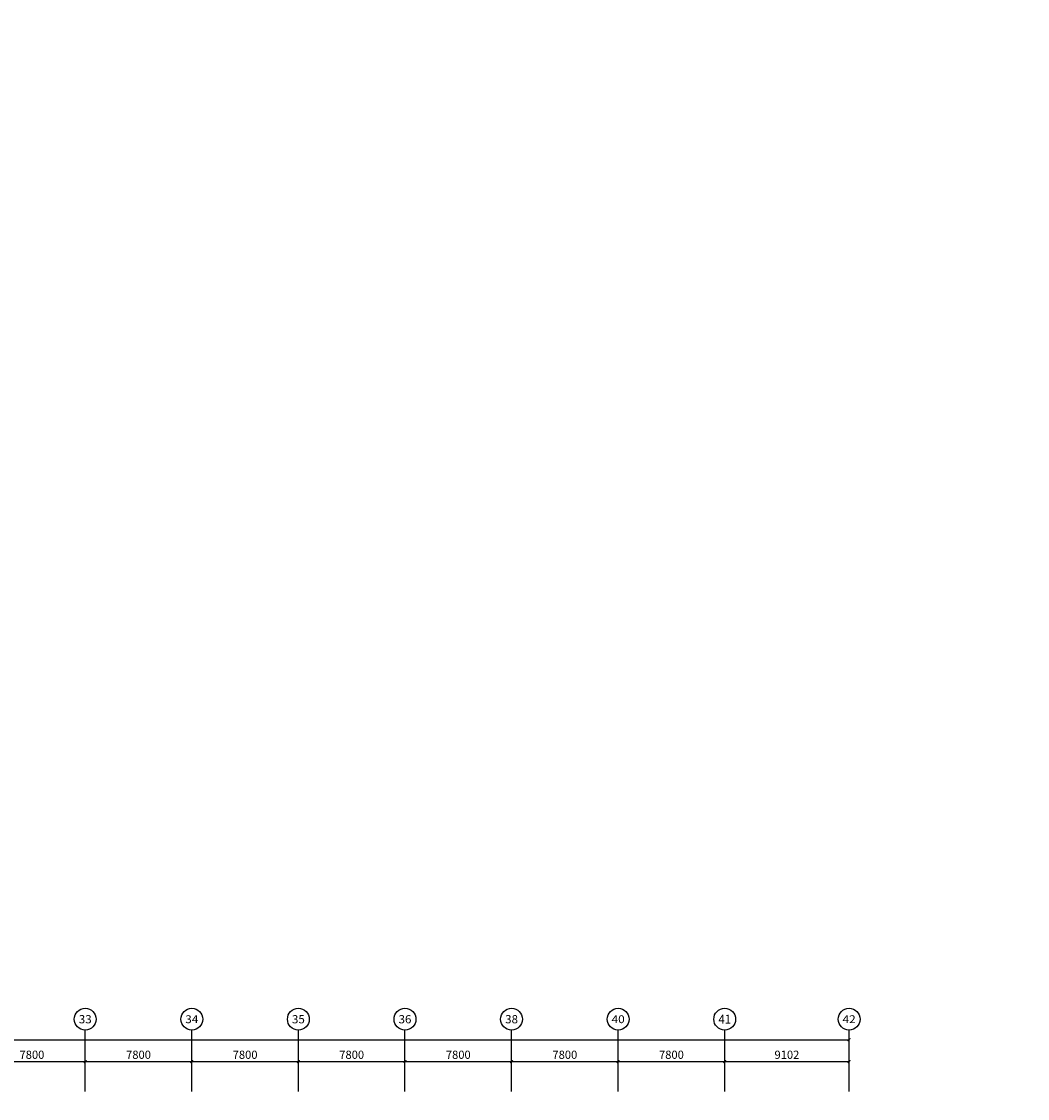
# Model space of a CAD drawing. Extents: x -3017064 to -2451794, y -7125462 to -6560191.
# Drawn here: x -2797796 to -2724182, y -6717827 to -6639009 of the extents above; entities that cross this region are included whole.
import ezdxf
from ezdxf.enums import TextEntityAlignment as Align

# ---------------------------------------------------------------- set-up
doc = ezdxf.new("R2010")
doc.units = 0
doc.header["$LTSCALE"] = 1000
doc.header["$MEASUREMENT"] = 0
doc.layers.get('0').update_dxf_attribs({"linetype": 'CONTINUOUS'})
doc.layers.get('Defpoints').update_dxf_attribs({"linetype": 'CONTINUOUS'})
doc.layers.add('LINMK1', color=7, linetype='CONTINUOUS')
doc.layers.add('WALL', color=8, linetype='CONTINUOUS')
doc.styles.add('_TCH_AXIS', font='COMPLEX', dxfattribs={"bigfont": 'GBCBIG'})
doc.styles.add('_TCH_DIM_T3', font='txt', dxfattribs={"width": 0.705882})
doc.styles.get("Standard").update_dxf_attribs({"font": 'GBENOR', "bigfont": 'GBCBIG'})
doc.dimstyles.new('_TCH_ARCH&&100', dxfattribs={"dimtxt": 297.5, "dimasz": 100, "dimexe": 250, "dimexo": 300, "dimgap": 100, "dimtad": 1, "dimdec": 0, "dimzin": 0, "dimdsep": 46, "dimtxsty": '_TCH_DIM_T3', "dimblk": 'ARCHTICK', "dimcen": 0.09, "dimclrt": 7, "dimazin": 2, "dimtfac": 1, "dimtdec": 0, "dimtix": 1, "dimtmove": 2, "dimatfit": 3, "dimldrblk": 'ARCHTICK', "dimfxl": 1, "dimtolj": 1, "dimtzin": 0, "dimarcsym": 0})

# ---------------------------------------------------------------- blocks, each defined once
blk = doc.blocks.new('_ArchTick')
at = {"color": 0, "linetype": 'ByBlock', "const_width": 0.4}
blk.add_lwpolyline([(-0.5, -0.5), (0.5, 0.5)], dxfattribs=at)
blk = doc.blocks.new('*D962')
at = {"layer": 'Defpoints', "color": 0, "transparency": 16777216}
for p in [(-2737234, -6713528), (-2922936, -6716828), (-2737234, -6716828)]:
    blk.add_point(p, dxfattribs=at)
at = {"layer": 'WALL', "color": 0, "lineweight": -2, "transparency": 16777216}
for p, q in [((-2922936, -6716528), (-2922936, -6713278)), ((-2922936, -6713528), (-2737234, -6713528)), ((-2737234, -6716528), (-2737234, -6713278))]:
    blk.add_line(p, q, dxfattribs=at)
at = {"layer": 'WALL', "color": 0, "lineweight": -2, "transparency": 16777216, "xscale": 200, "yscale": 200, "zscale": 200, "rotation": 180}
blk.add_blockref('_ArchTick', (-2922936, -6713528), dxfattribs=at)
at = {"layer": 'WALL', "color": 0, "lineweight": -2, "transparency": 16777216, "xscale": 200, "yscale": 200, "zscale": 200}
blk.add_blockref('_ArchTick', (-2737234, -6713528), dxfattribs=at)
at = {"layer": 'WALL', "color": 7, "transparency": 16777216, "insert": (-2830085, -6713028), "char_height": 600, "attachment_point": 5}
blk.add_mtext('\\A1;185702', dxfattribs=at)
blk = doc.blocks.new('*D981')
at = {"layer": 'Defpoints', "color": 0, "transparency": 16777216}
for p in [(-2793135, -6715128), (-2800935, -6717628), (-2793135, -6717628)]:
    blk.add_point(p, dxfattribs=at)
at = {"layer": 'WALL', "color": 0, "lineweight": -2, "transparency": 16777216}
for p, q in [((-2800935, -6717328), (-2800935, -6714878)), ((-2800935, -6715128), (-2793135, -6715128)), ((-2793135, -6717328), (-2793135, -6714878))]:
    blk.add_line(p, q, dxfattribs=at)
at = {"layer": 'WALL', "color": 0, "lineweight": -2, "transparency": 16777216, "xscale": 200, "yscale": 200, "zscale": 200, "rotation": 180}
blk.add_blockref('_ArchTick', (-2800935, -6715128), dxfattribs=at)
at = {"layer": 'WALL', "color": 0, "lineweight": -2, "transparency": 16777216, "xscale": 200, "yscale": 200, "zscale": 200}
blk.add_blockref('_ArchTick', (-2793135, -6715128), dxfattribs=at)
at = {"layer": 'WALL', "color": 7, "transparency": 16777216, "insert": (-2797035, -6714628), "char_height": 600, "attachment_point": 5}
blk.add_mtext('\\A1;7800', dxfattribs=at)
blk = doc.blocks.new('*D982')
at = {"layer": 'Defpoints', "color": 0, "transparency": 16777216}
for p in [(-2785335, -6715128), (-2793135, -6717628), (-2785335, -6717628)]:
    blk.add_point(p, dxfattribs=at)
at = {"layer": 'WALL', "color": 0, "lineweight": -2, "transparency": 16777216}
for p, q in [((-2793135, -6717328), (-2793135, -6714878)), ((-2793135, -6715128), (-2785335, -6715128)), ((-2785335, -6717328), (-2785335, -6714878))]:
    blk.add_line(p, q, dxfattribs=at)
at = {"layer": 'WALL', "color": 0, "lineweight": -2, "transparency": 16777216, "xscale": 200, "yscale": 200, "zscale": 200, "rotation": 180}
blk.add_blockref('_ArchTick', (-2793135, -6715128), dxfattribs=at)
at = {"layer": 'WALL', "color": 0, "lineweight": -2, "transparency": 16777216, "xscale": 200, "yscale": 200, "zscale": 200}
blk.add_blockref('_ArchTick', (-2785335, -6715128), dxfattribs=at)
at = {"layer": 'WALL', "color": 7, "transparency": 16777216, "insert": (-2789235, -6714628), "char_height": 600, "attachment_point": 5}
blk.add_mtext('\\A1;7800', dxfattribs=at)
blk = doc.blocks.new('*D983')
at = {"layer": 'Defpoints', "color": 0, "transparency": 16777216}
for p in [(-2777535, -6715128), (-2785335, -6717628), (-2777535, -6717628)]:
    blk.add_point(p, dxfattribs=at)
at = {"layer": 'WALL', "color": 0, "lineweight": -2, "transparency": 16777216}
for p, q in [((-2785335, -6717328), (-2785335, -6714878)), ((-2785335, -6715128), (-2777535, -6715128)), ((-2777535, -6717328), (-2777535, -6714878))]:
    blk.add_line(p, q, dxfattribs=at)
at = {"layer": 'WALL', "color": 0, "lineweight": -2, "transparency": 16777216, "xscale": 200, "yscale": 200, "zscale": 200, "rotation": 180}
blk.add_blockref('_ArchTick', (-2785335, -6715128), dxfattribs=at)
at = {"layer": 'WALL', "color": 0, "lineweight": -2, "transparency": 16777216, "xscale": 200, "yscale": 200, "zscale": 200}
blk.add_blockref('_ArchTick', (-2777535, -6715128), dxfattribs=at)
at = {"layer": 'WALL', "color": 7, "transparency": 16777216, "insert": (-2781435, -6714628), "char_height": 600, "attachment_point": 5}
blk.add_mtext('\\A1;7800', dxfattribs=at)
blk = doc.blocks.new('*D984')
at = {"layer": 'Defpoints', "color": 0, "transparency": 16777216}
for p in [(-2769735, -6715128), (-2777535, -6717628), (-2769735, -6717628)]:
    blk.add_point(p, dxfattribs=at)
at = {"layer": 'WALL', "color": 0, "lineweight": -2, "transparency": 16777216}
for p, q in [((-2777535, -6717328), (-2777535, -6714878)), ((-2777535, -6715128), (-2769735, -6715128)), ((-2769735, -6717328), (-2769735, -6714878))]:
    blk.add_line(p, q, dxfattribs=at)
at = {"layer": 'WALL', "color": 0, "lineweight": -2, "transparency": 16777216, "xscale": 200, "yscale": 200, "zscale": 200, "rotation": 180}
blk.add_blockref('_ArchTick', (-2777535, -6715128), dxfattribs=at)
at = {"layer": 'WALL', "color": 0, "lineweight": -2, "transparency": 16777216, "xscale": 200, "yscale": 200, "zscale": 200}
blk.add_blockref('_ArchTick', (-2769735, -6715128), dxfattribs=at)
at = {"layer": 'WALL', "color": 7, "transparency": 16777216, "insert": (-2773635, -6714628), "char_height": 600, "attachment_point": 5}
blk.add_mtext('\\A1;7800', dxfattribs=at)
blk = doc.blocks.new('*D985')
at = {"layer": 'Defpoints', "color": 0, "transparency": 16777216}
for p in [(-2761936, -6715128), (-2769735, -6717628), (-2761936, -6717628)]:
    blk.add_point(p, dxfattribs=at)
at = {"layer": 'WALL', "color": 0, "lineweight": -2, "transparency": 16777216}
for p, q in [((-2769735, -6717328), (-2769735, -6714878)), ((-2769735, -6715128), (-2761936, -6715128)), ((-2761936, -6717328), (-2761936, -6714878))]:
    blk.add_line(p, q, dxfattribs=at)
at = {"layer": 'WALL', "color": 0, "lineweight": -2, "transparency": 16777216, "xscale": 200, "yscale": 200, "zscale": 200, "rotation": 180}
blk.add_blockref('_ArchTick', (-2769735, -6715128), dxfattribs=at)
at = {"layer": 'WALL', "color": 0, "lineweight": -2, "transparency": 16777216, "xscale": 200, "yscale": 200, "zscale": 200}
blk.add_blockref('_ArchTick', (-2761936, -6715128), dxfattribs=at)
at = {"layer": 'WALL', "color": 7, "transparency": 16777216, "insert": (-2765835, -6714628), "char_height": 600, "attachment_point": 5}
blk.add_mtext('\\A1;7800', dxfattribs=at)
blk = doc.blocks.new('*D986')
at = {"layer": 'Defpoints', "color": 0, "transparency": 16777216}
for p in [(-2754136, -6715128), (-2761936, -6717628), (-2754136, -6717628)]:
    blk.add_point(p, dxfattribs=at)
at = {"layer": 'WALL', "color": 0, "lineweight": -2, "transparency": 16777216}
for p, q in [((-2761936, -6717328), (-2761936, -6714878)), ((-2761936, -6715128), (-2754136, -6715128)), ((-2754136, -6717328), (-2754136, -6714878))]:
    blk.add_line(p, q, dxfattribs=at)
at = {"layer": 'WALL', "color": 0, "lineweight": -2, "transparency": 16777216, "xscale": 200, "yscale": 200, "zscale": 200, "rotation": 180}
blk.add_blockref('_ArchTick', (-2761936, -6715128), dxfattribs=at)
at = {"layer": 'WALL', "color": 0, "lineweight": -2, "transparency": 16777216, "xscale": 200, "yscale": 200, "zscale": 200}
blk.add_blockref('_ArchTick', (-2754136, -6715128), dxfattribs=at)
at = {"layer": 'WALL', "color": 7, "transparency": 16777216, "insert": (-2758036, -6714628), "char_height": 600, "attachment_point": 5}
blk.add_mtext('\\A1;7800', dxfattribs=at)
blk = doc.blocks.new('*D987')
at = {"layer": 'Defpoints', "color": 0, "transparency": 16777216}
for p in [(-2746336, -6715128), (-2754136, -6717628), (-2746336, -6717628)]:
    blk.add_point(p, dxfattribs=at)
at = {"layer": 'WALL', "color": 0, "lineweight": -2, "transparency": 16777216}
for p, q in [((-2754136, -6717328), (-2754136, -6714878)), ((-2754136, -6715128), (-2746336, -6715128)), ((-2746336, -6717328), (-2746336, -6714878))]:
    blk.add_line(p, q, dxfattribs=at)
at = {"layer": 'WALL', "color": 0, "lineweight": -2, "transparency": 16777216, "xscale": 200, "yscale": 200, "zscale": 200, "rotation": 180}
blk.add_blockref('_ArchTick', (-2754136, -6715128), dxfattribs=at)
at = {"layer": 'WALL', "color": 0, "lineweight": -2, "transparency": 16777216, "xscale": 200, "yscale": 200, "zscale": 200}
blk.add_blockref('_ArchTick', (-2746336, -6715128), dxfattribs=at)
at = {"layer": 'WALL', "color": 7, "transparency": 16777216, "insert": (-2750236, -6714628), "char_height": 600, "attachment_point": 5}
blk.add_mtext('\\A1;7800', dxfattribs=at)
blk = doc.blocks.new('*D988')
at = {"layer": 'Defpoints', "color": 0, "transparency": 16777216}
for p in [(-2737234, -6715128), (-2746336, -6717628), (-2737234, -6717628)]:
    blk.add_point(p, dxfattribs=at)
at = {"layer": 'WALL', "color": 0, "lineweight": -2, "transparency": 16777216}
for p, q in [((-2746336, -6717328), (-2746336, -6714878)), ((-2746336, -6715128), (-2737234, -6715128)), ((-2737234, -6717328), (-2737234, -6714878))]:
    blk.add_line(p, q, dxfattribs=at)
at = {"layer": 'WALL', "color": 0, "lineweight": -2, "transparency": 16777216, "xscale": 200, "yscale": 200, "zscale": 200, "rotation": 180}
blk.add_blockref('_ArchTick', (-2746336, -6715128), dxfattribs=at)
at = {"layer": 'WALL', "color": 0, "lineweight": -2, "transparency": 16777216, "xscale": 200, "yscale": 200, "zscale": 200}
blk.add_blockref('_ArchTick', (-2737234, -6715128), dxfattribs=at)
at = {"layer": 'WALL', "color": 7, "transparency": 16777216, "insert": (-2741785, -6714628), "char_height": 600, "attachment_point": 5}
blk.add_mtext('\\A1;9102', dxfattribs=at)

msp = doc.modelspace()

# ---------------------------------------------------------------- linework, layer by layer
at = {"layer": 'LINMK1'}
msp.add_circle((-2734429, -6842826.3), 282635.3, dxfattribs=at)
at = {"layer": 'WALL', "color": 8}
for p, q in [((-2793135.1, -6716827.5), (-2793135.1, -6712827.5)), ((-2785335.1, -6716827.5), (-2785335.1, -6712827.5)), ((-2777535.1, -6716827.5), (-2777535.1, -6712827.5)), ((-2769735.1, -6716827.5), (-2769735.1, -6712827.5)), ((-2761935.6, -6716827.5), (-2761935.6, -6712827.5)), ((-2754135.6, -6716827.5), (-2754135.6, -6712827.5)), ((-2746335.6, -6716827.5), (-2746335.6, -6712827.5)), ((-2737233.9, -6716827.5), (-2737233.9, -6712827.5))]:
    msp.add_line(p, q, dxfattribs=at)
for centre in [(-2793135.1, -6712027.5), (-2785335.1, -6712027.5), (-2777535.1, -6712027.5), (-2769735.1, -6712027.5), (-2761935.6, -6712027.5), (-2754135.6, -6712027.5), (-2746335.6, -6712027.5), (-2737233.9, -6712027.5)]:
    msp.add_circle(centre, 800, dxfattribs=at)

# ---------------------------------------------------------------- texts
at = {"layer": 'WALL', "color": 8, "style": '_TCH_AXIS'}
for s, height, p, p2 in [('33', 601.3, (-2793607.6, -6712328.2), (-2792662.7, -6712328.2)), ('34', 576.24, (-2785815.3, -6712315.7), (-2784854.9, -6712315.7)), ('35', 601.3, (-2778007.6, -6712328.2), (-2777062.7, -6712328.2)), ('36', 601.3, (-2770207.6, -6712328.2), (-2769262.7, -6712328.2)), ('38', 601.3, (-2762408.1, -6712328.2), (-2761463.2, -6712328.2)), ('40', 576.24, (-2754615.8, -6712315.7), (-2753655.4, -6712315.7)), ('41', 642.28, (-2746794.4, -6712348.7), (-2745876.8, -6712348.7)), ('42', 576.24, (-2737714.1, -6712315.7), (-2736753.7, -6712315.7))]:
    msp.add_text(s, height=height, dxfattribs=at).set_placement(p, p2, align=Align.FIT)

# ---------------------------------------------------------------- dimensions: what is measured, and where the dimension line sits
at = {"layer": 'WALL', "color": 8}
for p1, p2, distance, picture, middle in [((-2922936.3, -6716827.5), (-2737233.9, -6716827.5), 3300, '*D962', (-2830085.1, -6713027.5)), ((-2800935.1, -6717627.5), (-2793135.1, -6717627.5), 2500, '*D981', (-2797035.1, -6714627.5)), ((-2793135.1, -6717627.5), (-2785335.1, -6717627.5), 2500, '*D982', (-2789235.1, -6714627.5)), ((-2785335.1, -6717627.5), (-2777535.1, -6717627.5), 2500, '*D983', (-2781435.1, -6714627.5)), ((-2777535.1, -6717627.5), (-2769735.1, -6717627.5), 2500, '*D984', (-2773635.1, -6714627.5)), ((-2769735.1213, -6717627.5453), (-2761935.6123, -6717627.5453), 2500, '*D985', (-2765835.3668, -6714627.5453)), ((-2761935.6, -6717627.5), (-2754135.6, -6717627.5), 2500, '*D986', (-2758035.6, -6714627.5)), ((-2754135.6, -6717627.5), (-2746335.6, -6717627.5), 2500, '*D987', (-2750235.6, -6714627.5)), ((-2746335.6, -6717627.5), (-2737233.9, -6717627.5), 2500, '*D988', (-2741784.8, -6714627.5))]:
    dim = msp.add_aligned_dim(p1=p1, p2=p2, distance=distance, dimstyle='_TCH_ARCH&&100', override={"dimtxt": 600, "dimasz": 200, "dimgap": 200, "dimtxsty": 'Standard'}, dxfattribs=at)
    dim.commit()
    dim.dimension.update_dxf_attribs({"geometry": picture, "text_midpoint": middle})

doc.saveas('drawing.dxf')
